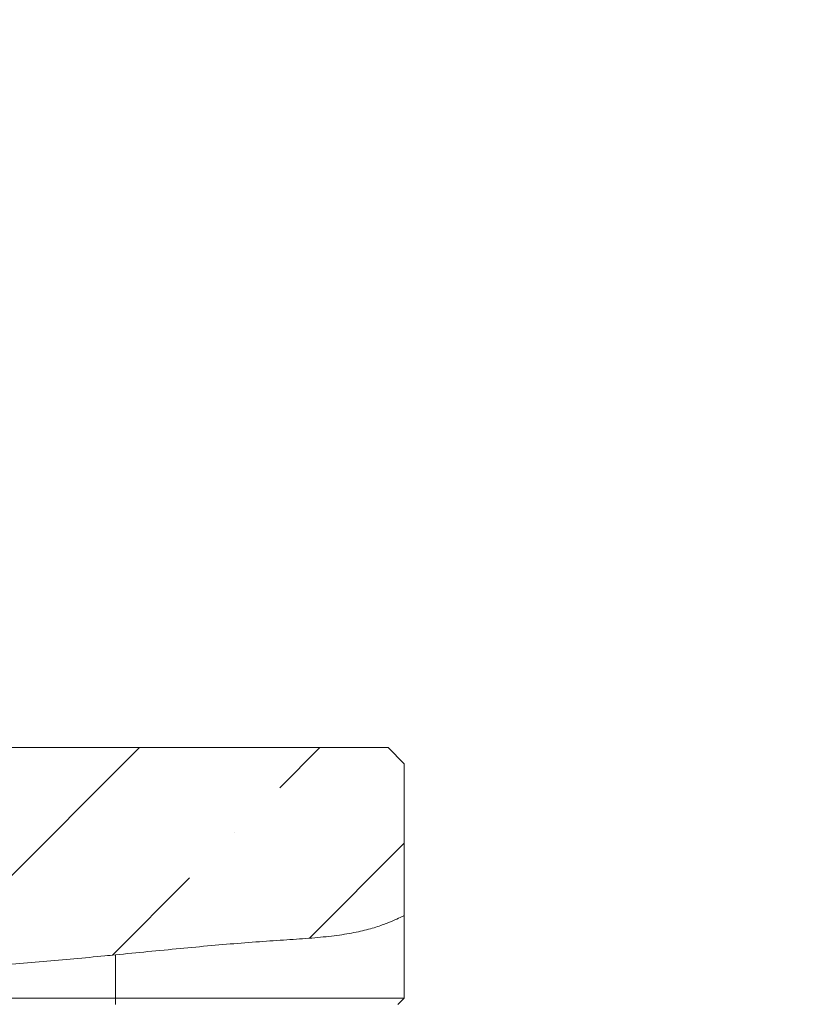
# Model space of a CAD drawing. Units: millimetres. Extents: x 5 to 415, y 5 to 292.
# Drawn here: x 326 to 345, y 233 to 257 of the extents above; entities that cross this region are included whole.
import ezdxf

# ---------------------------------------------------------------- set-up
doc = ezdxf.new("R2010")
doc.units = ezdxf.units.MM
doc.linetypes.add('PHANTOM', pattern=[12.7, 6.35, -1.27, 1.27, -1.27, 1.27, -1.27])

msp = doc.modelspace()

# ---------------------------------------------------------------- hatches: boundary and pattern name
at = {"linetype": 'Continuous', "lineweight": 0}
h = msp.add_hatch(dxfattribs=at)
h.set_pattern_fill('ANSI35', angle=3e-322, style=0)
edge = h.paths.add_edge_path(flags=0)
edge.add_spline(control_points=[(335.3794, 234.79922), (335.33676, 234.77718), (334.33743, 234.28059), (329.61082, 234.13946), (323.47967, 233.12058), (319.3794, 233.53429)], knot_values=[0.3901079, 0.3901079, 0.3901079, 0.3901079, 0.39217247, 0.43843094, 0.61566539, 0.61566539, 0.61566539, 0.61566539], weights=[1, 1, 1, 1, 1, 1], degree=3, periodic=0)
edge.add_spline(control_points=[(319.3794, 233.53429), (316.10043, 233.86513), (312.93598, 235.12574), (311.49637, 238.55618), (311.35461, 238.97823)], knot_values=[0.61566539, 0.61566539, 0.61566539, 0.61566539, 0.75739914, 0.77632043, 0.77632043, 0.77632043, 0.77632043], weights=[1, 1, 1, 1, 1], degree=3, periodic=0)
edge.add_spline(control_points=[(311.35461, 238.97823), (311.39959, 238.84433), (311.44779, 238.71094), (311.49941, 238.57823)], knot_values=[0, 0, 0, 0, 0.00729905, 0.00729905, 0.00729905, 0.00729905], weights=[1, 1, 1, 1], degree=3, periodic=0)
edge.add_spline(control_points=[(311.49941, 238.57823), (311.60756, 238.3002), (314.17217, 232.59312), (321.74724, 233.1891), (328.1794, 233.81775)], knot_values=[0.22974617, 0.22974617, 0.22974617, 0.22974617, 0.24260086, 0.50356095, 0.50356095, 0.50356095, 0.50356095], weights=[1, 1, 1, 1, 1], degree=3, periodic=0)
edge.add_spline(control_points=[(328.1794, 233.81775), (328.98675, 233.89666), (329.80507, 233.97873), (330.5676, 234.0474), (331.33035, 234.11608), (332.05865, 234.16852), (332.69031, 234.20869), (333.31728, 234.24857), (333.86546, 234.30736), (334.28856, 234.4046), (334.70511, 234.50033), (335.01362, 234.62611), (335.19226, 234.70799), (335.31574, 234.76457), (335.3794, 234.79922), (335.3794, 234.79922)], knot_values=[0, 0, 0, 0, 0.03041995, 0.03041995, 0.03041995, 0.06085582, 0.06085582, 0.06085582, 0.09106855, 0.09106855, 0.09106855, 0.12077066, 0.12077066, 0.12077066, 0.14117539, 0.14117539, 0.14117539, 0.14117539], weights=[1, 1, 1, 1, 1, 1, 1, 1, 1, 1, 1, 1, 1, 1, 1, 1], degree=3, periodic=0)
h = msp.add_hatch(dxfattribs=at)
h.set_pattern_fill('ANSI35', angle=3e-322, style=0)
edge = h.paths.add_edge_path(flags=0)
edge.add_line((319.3794, 238.97823), (319.3794, 233.53429))
edge.add_spline(control_points=[(319.3794, 233.53429), (323.47967, 233.12058), (329.61082, 234.13946), (334.33743, 234.28059), (335.33676, 234.77718), (335.3794, 234.79922)], knot_values=[0.38433461, 0.38433461, 0.38433461, 0.38433461, 0.56156906, 0.60782753, 0.6098921, 0.6098921, 0.6098921, 0.6098921], weights=[1, 1, 1, 1, 1, 1], degree=3, periodic=0)
edge.add_line((335.3794, 234.79922), (335.3794, 238.57823))
edge.add_line((335.3794, 238.57823), (334.9794, 238.97823))
edge.add_line((334.9794, 238.97823), (319.3794, 238.97823))

# ---------------------------------------------------------------- linework, layer by layer
at = {"color": 7, "linetype": 'Continuous', "lineweight": 15}
for p, q in [((319.3794, 238.97823), (334.9794, 238.97823)), ((335.3794, 238.57823), (334.9794, 238.97823)), ((335.3794, 238.57823), (335.3794, 234.79922)), ((335.3794, 234.79922), (335.3794, 232.73823)), ((276.7394, 232.73823), (328.1794, 232.73823)), ((328.1794, 232.73823), (335.3794, 232.73823)), ((335.2194, 232.57823), (335.3794, 232.73823))]:
    msp.add_line(p, q, dxfattribs=at)
at = {"color": 8, "linetype": 'PHANTOM', "lineweight": 0}
for p, q in [((328.1794, 232.73823), (328.1794, 233.81775)), ((328.1794, 232.57823), (328.1794, 232.73823))]:
    msp.add_line(p, q, dxfattribs=at)
at = {"color": 7, "linetype": 'Continuous', "lineweight": 0}
msp.add_circle((330.54144, 234.77671), 27.7713, dxfattribs=at)
at = {"color": 7, "linetype": 'Continuous', "lineweight": 15}
for points, knots in [([(311.49941, 238.57823), (311.60366, 238.32955), (311.80783, 237.84247), (312.19749, 237.16819), (312.63761, 236.5592), (313.1298, 236.01592), (313.66937, 235.5348), (314.25339, 235.11281), (314.93567, 234.7131), (315.72648, 234.35051), (316.63013, 234.03911), (317.58218, 233.79866), (318.57672, 233.62238), (319.6079, 233.5036), (320.66985, 233.43575), (321.89634, 233.40937), (323.28437, 233.43685), (324.82618, 233.52179), (326.37228, 233.64502), (327.49024, 233.75053), (328.09149, 233.80918), (328.1794, 233.81775)], [0, 0, 0, 0, 0.043165999, 0.084545853, 0.124438496, 0.163351396, 0.201752127, 0.240052559, 0.278597326, 0.328268288, 0.379165705, 0.431521808, 0.485430174, 0.540871643, 0.597738498, 0.655854093, 0.737370815, 0.820095336, 0.903213761, 0.985848752, 1, 1, 1, 1]), ([(328.1794, 233.81775), (328.44948, 233.84429), (328.99048, 233.89745), (329.79137, 233.97556), (330.57275, 234.04909), (331.32387, 234.11251), (332.03598, 234.16614), (332.69858, 234.2082), (333.30067, 234.25246), (333.83677, 234.31576), (334.29938, 234.40025), (334.68145, 234.50731), (334.98459, 234.61623), (335.20804, 234.71357), (335.35175, 234.78424), (335.37018, 234.79423), (335.3794, 234.79922)], [0, 0, 0, 0, 0.07169166, 0.1436098, 0.21529862, 0.28701393, 0.35896194, 0.43067706, 0.50186557, 0.57328524, 0.6444664, 0.71453411, 0.78481139, 0.85486781, 0.92744167, 1, 1, 1, 1])]:
    msp.add_open_spline(points, degree=3, knots=knots, dxfattribs=at)

doc.saveas('drawing.dxf')
